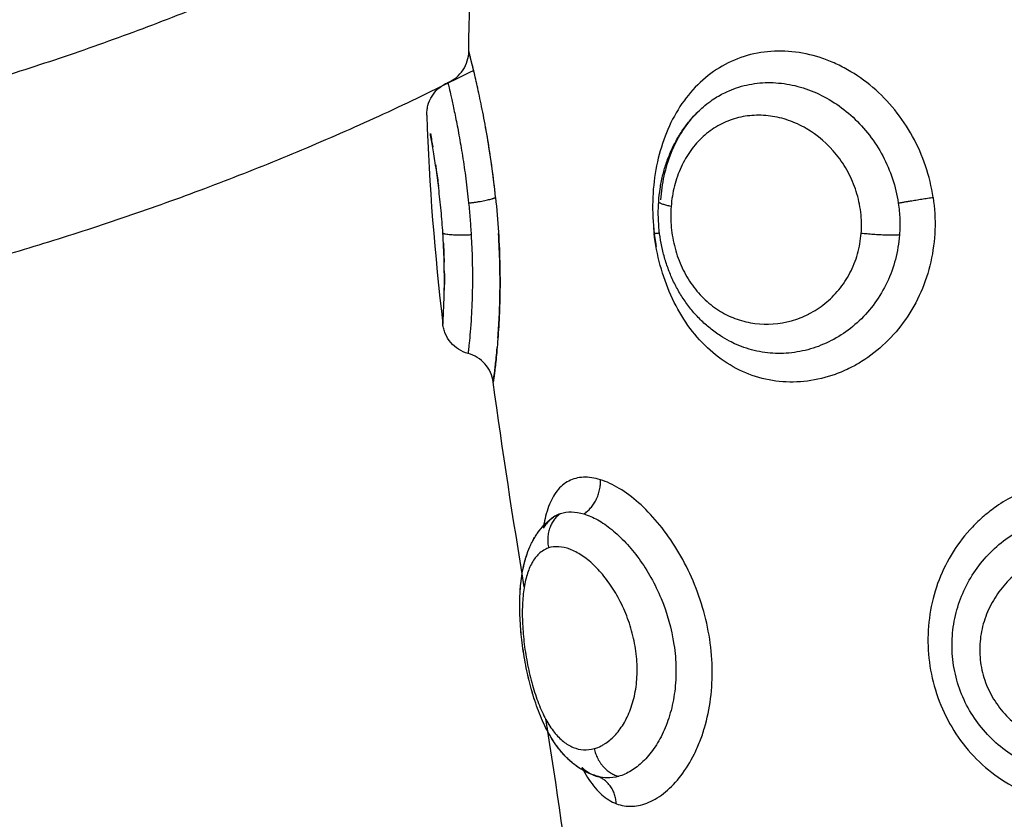
# Model space of a CAD drawing. Units: millimetres. Extents: x 102.02 to 107.42, y 1463.9 to 1471.83.
# Drawn here: x 103.89 to 103.92, y 1465.93 to 1465.95 of the extents above; entities that cross this region are included whole.
import ezdxf

# ---------------------------------------------------------------- set-up
doc = ezdxf.new("R2010")
doc.units = ezdxf.units.MM
doc.header["$PDSIZE"] = -1
doc.layers.add('DIASTASEIS', color=253, linetype='Continuous', lineweight=5)
doc.layers.add('Make2D$Visible$Curves', color=7, linetype='Continuous')
doc.layers.add('Make2D$Visible$Tangents', color=8, linetype='Continuous')
doc.styles.get("Standard").update_dxf_attribs({"font": 'ARIALN.TTF'})
doc.dimstyles.get("Standard").update_dxf_attribs({"dimtxt": 0.18, "dimasz": 0.15, "dimexe": 0.1, "dimexo": 0, "dimgap": 0.09, "dimtad": 0, "dimtih": 1, "dimtoh": 1, "dimzin": 0, "dimdsep": 46, "dimtxsty": 'Standard', "dimblk": 'OBLIQUE', "dimcen": 0.09, "dimadec": 0, "dimazin": 0, "dimtfac": 1, "dimtofl": 0, "dimtmove": 0, "dimatfit": 3, "dimldrblk": 'OBLIQUE', "dimfxl": 1, "dimtolj": 1, "dimtzin": 0, "dimarcsym": 0})

# ---------------------------------------------------------------- blocks, each defined once
blk = doc.blocks.new('_Oblique')
at = {"color": 0, "linetype": 'ByBlock', "lineweight": -2}
blk.add_line((-0.5, -0.5), (0.5, 0.5), dxfattribs=at)
blk = doc.blocks.new('*D80')
at = {"layer": 'Defpoints', "color": 0}
for p in [(102.093992, 1466.056489), (106.493992, 1466.056175), (106.493992, 1464.014037)]:
    blk.add_point(p, dxfattribs=at)
at = {"layer": 'DIASTASEIS', "color": 0, "lineweight": -2}
for p, q in [((102.093992, 1466.056489), (102.093992, 1463.914037)), ((106.493992, 1466.056175), (106.493992, 1463.914037)), ((102.093992, 1464.014037), (104.009565, 1464.014037)), ((106.493992, 1464.014037), (104.578419, 1464.014037))]:
    blk.add_line(p, q, dxfattribs=at)
at = {"layer": 'DIASTASEIS', "color": 0, "linetype": 'ByBlock', "lineweight": -2, "xscale": 0.15, "yscale": 0.15, "zscale": 0.15, "rotation": 180}
blk.add_blockref('_Oblique', (102.093992, 1464.014037), dxfattribs=at)
at = {"layer": 'DIASTASEIS', "color": 0, "linetype": 'ByBlock', "lineweight": -2, "xscale": 0.15, "yscale": 0.15, "zscale": 0.15}
blk.add_blockref('_Oblique', (106.493992, 1464.014037), dxfattribs=at)
at = {"layer": 'DIASTASEIS', "color": 0, "insert": (104.293992, 1464.014037), "char_height": 0.18, "attachment_point": 5}
blk.add_mtext('\\A1;4.40', dxfattribs=at)
blk = doc.blocks.new('ewwq')
at = {"layer": 'Make2D$Visible$Curves', "lineweight": -3}
for points in [[(1672.174359, 711.739372), (1672.174366, 711.741271), (1672.174479, 711.743173), (1672.174734, 711.745079)], [(1672.173681, 711.738423), (1672.173702, 711.738434), (1672.173725, 711.738445), (1672.173747, 711.738454)], [(1672.173135, 711.737502), (1672.173198, 711.735457), (1672.173368, 711.733426), (1672.173602, 711.731409)], [(1672.175976, 711.723758), (1672.175653, 711.72574), (1672.175337, 711.727729), (1672.175071, 711.729723)], [(1672.176986, 711.725873), (1672.17693, 711.72585), (1672.176876, 711.725821), (1672.176825, 711.725786)], [(1672.176663, 711.719533), (1672.176644, 711.719652), (1672.176625, 711.719772), (1672.176606, 711.719892)], [(1672.176663, 711.719533), (1672.176663, 711.719533), (1672.176663, 711.719533), (1672.176663, 711.719533)], [(1672.177488, 711.713613), (1672.177265, 711.715579), (1672.176976, 711.717553), (1672.176663, 711.719533)], [(1672.177658, 711.718483), (1672.177673, 711.718454), (1672.177688, 711.718426), (1672.177703, 711.718398)], [(1672.178087, 711.718235), (1672.178012, 711.718257), (1672.177939, 711.718285), (1672.177867, 711.718316)], [(1672.178114, 711.718227), (1672.178122, 711.718225), (1672.178128, 711.718223), (1672.178134, 711.718221)]]:
    blk.add_open_spline(points, degree=3, dxfattribs=at)
for points, knots in [([(1672.173747, 711.738454), (1672.173928, 711.73853), (1672.174082, 711.738658), (1672.174191, 711.738821), (1672.1743, 711.738985), (1672.174358, 711.739176), (1672.174359, 711.739372)], [0.000002, 0.000002, 0.000002, 0.000002, 0.592965, 0.592965, 0.592965, 1.185731, 1.185731, 1.185731, 1.185731]), ([(1672.174517, 711.738737), (1672.174498, 711.738816), (1672.174481, 711.738889), (1672.174431, 711.73909), (1672.174405, 711.739196), (1672.174368, 711.739337), (1672.174359, 711.739372), (1672.174359, 711.739372)], [-2.502391, -2.502391, -2.502391, -2.502391, -2.022925, -2.022925, -1.011463, -1.011463, -0.000089, -0.000089, -0.000089, -0.000089]), ([(1672.173135, 711.737502), (1672.173134, 711.737548), (1672.173136, 711.737594), (1672.173146, 711.737688), (1672.173154, 711.737735), (1672.173192, 711.737881), (1672.173233, 711.737975), (1672.173287, 711.738062), (1672.173383, 711.738216), (1672.17352, 711.738341), (1672.173681, 711.738423)], [0.00019, 0.00019, 0.00019, 0.00019, 0.138392, 0.138392, 0.283734, 0.283734, 0.590683, 0.590683, 0.590683, 1.141102, 1.141102, 1.141102, 1.141102]), ([(1672.179896, 711.734988), (1672.179905, 711.735113), (1672.179919, 711.735237), (1672.179957, 711.735484), (1672.17998, 711.735607), (1672.180009, 711.735727), (1672.180038, 711.735848), (1672.180072, 711.735966), (1672.180149, 711.7362), (1672.180193, 711.736315), (1672.180242, 711.736427), (1672.180291, 711.736541), (1672.180346, 711.736652), (1672.180465, 711.736868), (1672.180529, 711.736973), (1672.180598, 711.737074), (1672.180668, 711.737176), (1672.180742, 711.737273), (1672.180901, 711.737461), (1672.180985, 711.73755), (1672.181074, 711.737635), (1672.181112, 711.737671), (1672.181151, 711.737706), (1672.18119, 711.73774)], [0, 0, 0, 0, 0.37897, 0.37897, 0.759436, 0.759436, 0.759436, 1.138803, 1.138803, 1.520851, 1.520851, 1.520851, 1.908334, 1.908334, 2.297662, 2.297662, 2.297662, 2.688074, 2.688074, 3.084419, 3.084419, 3.084419, 3.25279, 3.25279, 3.25279, 3.25279]), ([(1672.175139, 711.735107), (1672.175107, 711.735424), (1672.175069, 711.735735), (1672.174982, 711.736361), (1672.174933, 711.736669), (1672.17487, 711.737031), (1672.174858, 711.737103), (1672.174845, 711.737174)], [-7.034843, -7.034843, -7.034843, -7.034843, -6.068775, -6.068775, -5.057313, -5.057313, -4.802475, -4.802475, -4.802475, -4.802475]), ([(1672.17324, 711.736965), (1672.173251, 711.736902), (1672.173263, 711.736833), (1672.173286, 711.736703), (1672.173297, 711.736643), (1672.173307, 711.73658)], [1.926196, 1.926196, 1.926196, 1.926196, 2.2717493, 2.2717493, 2.5447819, 2.5447819, 2.5447819, 2.5447819]), ([(1672.173389, 711.736065), (1672.173397, 711.736012), (1672.173404, 711.735959), (1672.173433, 711.735755), (1672.173454, 711.735599), (1672.173474, 711.735437)], [3.2185636, 3.2185636, 3.2185636, 3.2185636, 3.407624, 3.407624, 3.9291848, 3.9291848, 3.9291848, 3.9291848]), ([(1672.181958, 711.730917), (1672.181868, 711.730964), (1672.18178, 711.731016), (1672.181694, 711.731072), (1672.18159, 711.731139), (1672.181489, 711.731212), (1672.181296, 711.731369), (1672.181203, 711.731452), (1672.181114, 711.73154), (1672.181026, 711.731628), (1672.180942, 711.731719), (1672.180783, 711.731913), (1672.180707, 711.732013), (1672.180637, 711.732118), (1672.180566, 711.732222), (1672.180501, 711.732329), (1672.180379, 711.73255), (1672.180324, 711.732662), (1672.180273, 711.732777), (1672.180222, 711.732892), (1672.180177, 711.733009), (1672.180136, 711.733129), (1672.180095, 711.733248), (1672.180059, 711.733371), (1672.180028, 711.733494), (1672.179966, 711.733737), (1672.179925, 711.733984), (1672.179903, 711.734235), (1672.179892, 711.73436), (1672.179886, 711.734486), (1672.179883, 711.734737), (1672.179887, 711.734863), (1672.179896, 711.734988)], [0.083375, 0.083375, 0.083375, 0.083375, 0.409832, 0.409832, 0.409832, 0.805853, 0.805853, 1.19961, 1.19961, 1.19961, 1.589512, 1.589512, 1.979633, 1.979633, 1.979633, 2.367348, 2.367348, 2.749923, 2.749923, 2.749923, 3.131225, 3.131225, 3.131225, 3.513512, 3.513512, 3.513512, 4.267548, 4.267548, 4.267548, 4.645552, 4.645552, 5.023858, 5.023858, 5.023858, 5.023858]), ([(1672.179746, 711.73422), (1672.179747, 711.7342), (1672.179749, 711.73418), (1672.179768, 711.733999), (1672.17979, 711.733837), (1672.179819, 711.733677)], [0.8873528, 0.8873528, 0.8873528, 0.8873528, 0.9471944, 0.9471944, 1.4336156, 1.4336156, 1.4336156, 1.4336156]), ([(1672.175209, 711.731012), (1672.175223, 711.731199), (1672.175236, 711.731401), (1672.175257, 711.731853), (1672.175264, 711.732108), (1672.175271, 711.732633), (1672.175269, 711.732905), (1672.175255, 711.73347), (1672.175243, 711.733762), (1672.175226, 711.734054)], [-3.460106, -3.460106, -3.460106, -3.460106, -2.64214, -2.64214, -1.761427, -1.761427, -0.880713, -0.880713, 0, 0, 0, 0]), ([(1672.173619, 711.733775), (1672.173623, 711.733693), (1672.173627, 711.733613), (1672.173634, 711.733425), (1672.173637, 711.73332), (1672.17364, 711.733217)], [1.0808936, 1.0808936, 1.0808936, 1.0808936, 1.3333755, 1.3333755, 1.6709455, 1.6709455, 1.6709455, 1.6709455]), ([(1672.173645, 711.732962), (1672.173645, 711.73295), (1672.173645, 711.732939), (1672.173647, 711.732739), (1672.173646, 711.73256), (1672.173644, 711.732401)], [1.9598344, 1.9598344, 1.9598344, 1.9598344, 2.0000633, 2.0000633, 2.6639224, 2.6639224, 2.6639224, 2.6639224]), ([(1672.174338, 711.730557), (1672.17414, 711.73061), (1672.173963, 711.730722), (1672.173831, 711.730878), (1672.173765, 711.730956), (1672.173712, 711.731043), (1672.173654, 711.731181), (1672.173639, 711.731227), (1672.173615, 711.731318), (1672.173607, 711.731363), (1672.173602, 711.731409)], [0.013533, 0.013533, 0.013533, 0.013533, 0.632735, 0.632735, 0.632735, 0.938052, 0.938052, 1.082707, 1.082707, 1.220433, 1.220433, 1.220433, 1.220433]), ([(1672.175087, 711.729838), (1672.175094, 711.72989), (1672.175103, 711.729959), (1672.175127, 711.730151), (1672.175142, 711.730282), (1672.175167, 711.730527), (1672.175177, 711.730626), (1672.175186, 711.730733)], [-5.995004, -5.995004, -5.995004, -5.995004, -5.28428, -5.28428, -4.403567, -4.403567, -3.886603, -3.886603, -3.886603, -3.886603]), ([(1672.175072, 711.729723), (1672.175059, 711.729818), (1672.175032, 711.729911), (1672.174952, 711.730091), (1672.174898, 711.730176), (1672.174831, 711.730251), (1672.1747, 711.7304), (1672.174529, 711.730506), (1672.174338, 711.730557)], [0.00005, 0.00005, 0.00005, 0.00005, 0.289055, 0.289055, 0.591231, 0.591231, 0.591231, 1.188868, 1.188868, 1.188868, 1.188868]), ([(1672.178136, 711.71822), (1672.178038, 711.718247), (1672.177943, 711.718282), (1672.177851, 711.718323), (1672.177821, 711.718337), (1672.177792, 711.718351), (1672.177744, 711.718376), (1672.177726, 711.718385), (1672.177692, 711.718405), (1672.177675, 711.718414), (1672.17763, 711.718441), (1672.177601, 711.718459), (1672.177529, 711.718506), (1672.177487, 711.718537), (1672.177405, 711.7186), (1672.177365, 711.718632), (1672.177327, 711.718666), (1672.177251, 711.718734), (1672.177178, 711.718806), (1672.177044, 711.718957), (1672.176981, 711.719036), (1672.176921, 711.719118), (1672.176913, 711.719129), (1672.176905, 711.719141), (1672.176897, 711.719152), (1672.176792, 711.719301), (1672.176696, 711.719463), (1672.176609, 711.719636), (1672.176563, 711.719727), (1672.176519, 711.719821), (1672.176477, 711.719918), (1672.176437, 711.720013), (1672.176398, 711.720111), (1672.176361, 711.720211), (1672.176289, 711.720408), (1672.176225, 711.720613), (1672.176167, 711.720826), (1672.176111, 711.721036), (1672.176062, 711.721251), (1672.176019, 711.721469), (1672.175977, 711.721685), (1672.175942, 711.721906), (1672.175915, 711.722123), (1672.175888, 711.72234), (1672.175868, 711.722556), (1672.175857, 711.722768), (1672.175851, 711.722875), (1672.175847, 711.722982), (1672.175845, 711.723086), (1672.175844, 711.723192), (1672.175844, 711.723295), (1672.175847, 711.723397), (1672.175853, 711.723606), (1672.175868, 711.723806), (1672.175894, 711.724), (1672.175921, 711.724194), (1672.175959, 711.724382), (1672.17601, 711.72456), (1672.176012, 711.724565), (1672.176013, 711.724571), (1672.176015, 711.724576), (1672.176043, 711.724671), (1672.176075, 711.724764), (1672.176111, 711.724854), (1672.17613, 711.724901), (1672.17615, 711.724947), (1672.176194, 711.725038), (1672.176217, 711.725083), (1672.176242, 711.725128), (1672.176266, 711.725173), (1672.176293, 711.725217), (1672.17635, 711.725304), (1672.17638, 711.725347), (1672.176431, 711.725414), (1672.176451, 711.725439), (1672.176485, 711.72548), (1672.1765, 711.725496), (1672.176552, 711.725554), (1672.17659, 711.725593), (1672.176631, 711.72563), (1672.176692, 711.725686), (1672.176756, 711.725738), (1672.176824, 711.725785)], [0.045923, 0.045923, 0.045923, 0.045923, 0.430768, 0.430768, 0.430768, 0.556359, 0.556359, 0.634729, 0.634729, 0.705948, 0.705948, 0.835553, 0.835553, 1.033406, 1.033406, 1.228521, 1.228521, 1.228521, 1.612922, 1.612922, 1.987626, 1.987626, 1.987626, 2.038562, 2.038562, 2.038562, 2.707824, 2.707824, 2.707824, 3.060612, 3.060612, 3.060612, 3.406389, 3.406389, 3.406389, 4.084298, 4.084298, 4.084298, 4.752423, 4.752423, 4.752423, 5.416777, 5.416777, 5.416777, 6.079866, 6.079866, 6.079866, 6.41637, 6.41637, 6.41637, 6.753352, 6.753352, 6.753352, 7.441272, 7.441272, 7.441272, 8.134389, 8.134389, 8.134389, 8.154608, 8.154608, 8.154608, 8.524277, 8.524277, 8.524277, 8.715304, 8.715304, 8.90961, 8.90961, 8.90961, 9.106459, 9.106459, 9.306961, 9.306961, 9.427347, 9.427347, 9.511516, 9.511516, 9.720478, 9.720478, 9.720478, 10.031472, 10.031472, 10.031472, 10.031472]), ([(1672.175846, 711.723365), (1672.175849, 711.723504), (1672.175857, 711.723639), (1672.175869, 711.723772), (1672.175878, 711.723873), (1672.17589, 711.723972), (1672.175919, 711.724168), (1672.175937, 711.724265), (1672.175959, 711.724359), (1672.175974, 711.724427), (1672.175991, 711.724494), (1672.17601, 711.72456), (1672.176018, 711.724588), (1672.176026, 711.724615), (1672.176035, 711.724642), (1672.176065, 711.724737), (1672.1761, 711.724831), (1672.17614, 711.724921), (1672.17616, 711.724967), (1672.176181, 711.725013), (1672.176227, 711.725103), (1672.176252, 711.725147), (1672.176295, 711.725219), (1672.176312, 711.725246), (1672.17634, 711.72529), (1672.176351, 711.725306), (1672.176375, 711.725339), (1672.176387, 711.725356), (1672.176419, 711.725398), (1672.176439, 711.725424), (1672.176459, 711.725449), (1672.176518, 711.72552), (1672.176582, 711.725586), (1672.176701, 711.725693), (1672.176754, 711.725736), (1672.17681, 711.725775)], [6.606151, 6.606151, 6.606151, 6.606151, 7.063012, 7.063012, 7.063012, 7.412102, 7.412102, 7.766298, 7.766298, 7.766298, 8.022033, 8.022033, 8.022033, 8.127681, 8.127681, 8.127681, 8.503619, 8.503619, 8.503619, 8.695558, 8.695558, 8.890297, 8.890297, 9.013802, 9.013802, 9.088603, 9.088603, 9.167895, 9.167895, 9.291218, 9.291218, 9.291218, 9.640625, 9.640625, 9.898311, 9.898311, 9.898311, 9.898311]), ([(1672.176825, 711.725786), (1672.17679, 711.725762), (1672.176756, 711.725735), (1672.176651, 711.725638), (1672.176585, 711.725557), (1672.176527, 711.725462)], [-10.8279849, -10.8279849, -10.8279849, -10.8279849, -10.5539559, -10.5539559, -9.9342004, -9.9342004, -9.9342004, -9.9342004]), ([(1672.175886, 711.722388), (1672.175881, 711.722433), (1672.175877, 711.722478), (1672.175873, 711.722523), (1672.175865, 711.722631), (1672.175858, 711.722738), (1672.175848, 711.722948), (1672.175845, 711.723052), (1672.175844, 711.723154)], [5.5756705, 5.5756705, 5.5756705, 5.5756705, 5.7140326, 5.7140326, 5.7140326, 6.0477688, 6.0477688, 6.3762631, 6.3762631, 6.3762631, 6.3762631]), ([(1672.176113, 711.721039), (1672.176098, 711.7211), (1672.176084, 711.721162), (1672.17607, 711.721224), (1672.176046, 711.721331), (1672.176024, 711.721439), (1672.176004, 711.721548), (1672.175984, 711.721656), (1672.175966, 711.721767), (1672.175949, 711.721876), (1672.175939, 711.721943), (1672.17593, 711.72201), (1672.175921, 711.722078)], [4.197956, 4.197956, 4.197956, 4.197956, 4.389449, 4.389449, 4.389449, 4.721313, 4.721313, 4.721313, 5.054079, 5.054079, 5.054079, 5.258946, 5.258946, 5.258946, 5.258946]), ([(1672.176661, 711.719535), (1672.176632, 711.71959), (1672.176603, 711.719647), (1672.176531, 711.719796), (1672.176488, 711.719891), (1672.176448, 711.719988), (1672.176408, 711.720084), (1672.176371, 711.720183), (1672.1763, 711.720384), (1672.176266, 711.720486), (1672.176235, 711.720591), (1672.176214, 711.72066), (1672.176193, 711.720731), (1672.176174, 711.720802)], [2.464894, 2.464894, 2.464894, 2.464894, 2.684078, 2.684078, 3.034094, 3.034094, 3.034094, 3.378243, 3.378243, 3.71978, 3.71978, 3.71978, 3.947481, 3.947481, 3.947481, 3.947481]), ([(1672.177687, 711.718408), (1672.177627, 711.718442), (1672.177569, 711.718479), (1672.177513, 711.718518), (1672.177471, 711.718548), (1672.17743, 711.71858), (1672.177351, 711.718645), (1672.177312, 711.718679), (1672.177274, 711.718714), (1672.1772, 711.718783), (1672.17713, 711.718858), (1672.177063, 711.718936), (1672.177005, 711.719005), (1672.17695, 711.719077), (1672.176897, 711.719152), (1672.176891, 711.719161), (1672.176885, 711.719168), (1672.176881, 711.719175), (1672.176824, 711.719257), (1672.17677, 711.719343), (1672.176719, 711.719432), (1672.1767, 711.719465), (1672.176681, 711.719499), (1672.176663, 711.719533)], [0.555433, 0.555433, 0.555433, 0.555433, 0.816455, 0.816455, 0.816455, 1.013233, 1.013233, 1.20805, 1.20805, 1.20805, 1.592386, 1.592386, 1.592386, 1.928179, 1.928179, 1.928179, 1.962984, 1.962984, 1.962984, 2.326538, 2.326538, 2.326538, 2.461624, 2.461624, 2.461624, 2.461624]), ([(1672.177659, 711.718482), (1672.177699, 711.718448), (1672.177739, 711.718416), (1672.177869, 711.718327), (1672.177961, 711.718279), (1672.178056, 711.718246)], [-0.9812136, -0.9812136, -0.9812136, -0.9812136, -0.7035971, -0.7035971, -0.1076097, -0.1076097, -0.1076097, -0.1076097])]:
    blk.add_open_spline(points, degree=3, knots=knots, dxfattribs=at)
for points, weights in [([(1672.174502, 711.738802), (1672.157515, 711.730239), (1672.138492, 711.730239)], [0.875570318058, 0.9103363491, 1]), ([(1672.177982, 711.718275), (1672.178033, 711.718251), (1672.178087, 711.718235)], [0.966147092802, 0.980819701513, 1]), ([(1672.178087, 711.718235), (1672.178097, 711.718231), (1672.178107, 711.718229)], [1, 0.999925283329, 1])]:
    blk.add_rational_spline(points, weights, degree=2, dxfattribs=at)
at = {"layer": 'Make2D$Visible$Tangents', "lineweight": -3}
for points, weights in [([(1672.174666, 711.74454), (1672.157774, 711.735239), (1672.138492, 711.735239)], [0.870762118744, 0.903754584701, 1]), ([(1672.174353, 711.734941), (1672.174963, 711.735017), (1672.175133, 711.735104)], [1, 0.845894764759, 0.993358098149]), ([(1672.175133, 711.735104), (1672.175136, 711.735105), (1672.175139, 711.735107)], [0.993358098149, 0.996605906737, 1]), ([(1672.186882, 711.734941), (1672.187286, 711.735019), (1672.187897, 711.735107)], [1, 0.842500671662, 1]), ([(1672.180259, 711.734844), (1672.179891, 711.734916), (1672.179896, 711.734988)], [1, 0.902205531896, 1]), ([(1672.174427, 711.734012), (1672.173727, 711.733982), (1672.173603, 711.734058)], [1, 0.814935206963, 0.999981198018]), ([(1672.179763, 711.734054), (1672.179855, 711.734065), (1672.17992, 711.734073)], [1, 0.974628997482, 0.966557142137]), ([(1672.186917, 711.734012), (1672.186465, 711.733982), (1672.1858, 711.734058)], [1, 0.814925805605, 1]), ([(1672.177717, 711.725879), (1672.178223, 711.726221), (1672.1782, 711.726875)], [1, 0.830649668504, 1]), ([(1672.177034, 711.725891), (1672.176541, 711.725547), (1672.176685, 711.724886)], [1, 0.827886286904, 1]), ([(1672.178014, 711.719037), (1672.178155, 711.71838), (1672.178731, 711.718229)], [1, 0.830019222072, 1]), ([(1672.178661, 711.717431), (1672.178628, 711.718036), (1672.178123, 711.718224)], [1, 0.848282173709, 0.996782667593])]:
    blk.add_rational_spline(points, weights, degree=2, dxfattribs=at)
for points, knots in [([(1672.175139, 711.735107), (1672.175109, 711.735399), (1672.175075, 711.735683), (1672.175, 711.736237), (1672.174959, 711.736508), (1672.174872, 711.737028), (1672.174828, 711.737273), (1672.174739, 711.737732), (1672.174694, 711.737949), (1672.17461, 711.73834), (1672.17457, 711.738513), (1672.174498, 711.738818), (1672.174466, 711.738949), (1672.174414, 711.739159), (1672.174394, 711.739238), (1672.174366, 711.739345), (1672.174359, 711.739372), (1672.174359, 711.739372)], [-7.030576, -7.030576, -7.030576, -7.030576, -6.151754, -6.151754, -5.272932, -5.272932, -4.39411, -4.39411, -3.515288, -3.515288, -2.636466, -2.636466, -1.757644, -1.757644, -0.878822, -0.878822, 0, 0, 0, 0]), ([(1672.187897, 711.735107), (1672.187851, 711.735421), (1672.187777, 711.735726), (1672.187577, 711.736319), (1672.187449, 711.73661), (1672.187147, 711.737159), (1672.186974, 711.737416), (1672.186585, 711.737896), (1672.186367, 711.738119), (1672.185906, 711.738511), (1672.185661, 711.738682), (1672.185274, 711.738901), (1672.185142, 711.738968), (1672.184875, 711.739085), (1672.184741, 711.739137), (1672.184335, 711.739268), (1672.184059, 711.739327), (1672.183506, 711.739382), (1672.183235, 711.739378), (1672.182705, 711.739309), (1672.182442, 711.739243), (1672.181949, 711.739052), (1672.181717, 711.738929), (1672.18128, 711.738625), (1672.181076, 711.738445), (1672.180712, 711.738042), (1672.180549, 711.737818), (1672.180262, 711.737325), (1672.180141, 711.737062), (1672.179945, 711.73651), (1672.179867, 711.736216), (1672.179759, 711.735615), (1672.179729, 711.735308), (1672.179712, 711.734685), (1672.179726, 711.734367), (1672.179763, 711.734054)], [-15.123599, -15.123599, -15.123599, -15.123599, -14.178374, -14.178374, -13.233149, -13.233149, -12.287924, -12.287924, -11.342699, -11.342699, -10.397474, -10.397474, -9.924862, -9.924862, -9.452249, -9.452249, -8.507024, -8.507024, -7.561799, -7.561799, -6.616574, -6.616574, -5.671349, -5.671349, -4.726125, -4.726125, -3.7809, -3.7809, -2.835675, -2.835675, -1.89045, -1.89045, -0.945225, -0.945225, 0, 0, 0, 0]), ([(1672.173747, 711.738454), (1672.173747, 711.738454), (1672.173747, 711.738454), (1672.173748, 711.738451), (1672.173754, 711.738427), (1672.173775, 711.738337), (1672.173791, 711.738271), (1672.173831, 711.738099), (1672.173855, 711.737992), (1672.17391, 711.737744), (1672.17394, 711.737602), (1672.174004, 711.737283), (1672.174039, 711.737106), (1672.174107, 711.736729), (1672.174142, 711.736529), (1672.174209, 711.736101), (1672.174242, 711.735877), (1672.174301, 711.735419), (1672.174329, 711.735183), (1672.174353, 711.734941)], [-5.872708, -5.872708, -5.872708, -5.872708, -5.826108, -5.826108, -5.097845, -5.097845, -4.369581, -4.369581, -3.641318, -3.641318, -2.913054, -2.913054, -2.184791, -2.184791, -1.456527, -1.456527, -0.728264, -0.728264, 0, 0, 0, 0]), ([(1672.181778, 711.738138), (1672.181834, 711.738166), (1672.181891, 711.738193), (1672.182135, 711.738298), (1672.182334, 711.738359), (1672.182739, 711.738438), (1672.182945, 711.738456), (1672.183364, 711.738451), (1672.18358, 711.738427), (1672.184002, 711.738337), (1672.184211, 711.738271), (1672.184622, 711.738099), (1672.184825, 711.737992), (1672.185208, 711.737744), (1672.18539, 711.737602), (1672.185735, 711.737283), (1672.185896, 711.737106), (1672.186186, 711.736729), (1672.186315, 711.736529), (1672.186542, 711.736101), (1672.186638, 711.735877), (1672.186789, 711.735419), (1672.186846, 711.735183), (1672.186882, 711.734941)], [-7.505747, -7.505747, -7.505747, -7.505747, -7.282599, -7.282599, -6.554339, -6.554339, -5.826079, -5.826079, -5.09782, -5.09782, -4.36956, -4.36956, -3.6413, -3.6413, -2.91304, -2.91304, -2.18478, -2.18478, -1.45652, -1.45652, -0.72826, -0.72826, 0, 0, 0, 0]), ([(1672.18119, 711.73774), (1672.181262, 711.737803), (1672.181337, 711.737862), (1672.181531, 711.738), (1672.181653, 711.738074), (1672.181778, 711.738138)], [-8.3441912, -8.3441912, -8.3441912, -8.3441912, -8.0108593, -8.0108593, -7.505747, -7.505747, -7.505747, -7.505747]), ([(1672.179958, 711.735034), (1672.179974, 711.735272), (1672.180008, 711.735506), (1672.180109, 711.735965), (1672.180177, 711.736187), (1672.180343, 711.736605), (1672.180442, 711.736805), (1672.180674, 711.737178), (1672.180803, 711.737349), (1672.181022, 711.737586), (1672.181104, 711.737665), (1672.181189, 711.737739)], [-11.652159, -11.652159, -11.652159, -11.652159, -10.923899, -10.923899, -10.195639, -10.195639, -9.467379, -9.467379, -8.739119, -8.739119, -8.3462, -8.3462, -8.3462, -8.3462]), ([(1672.1858, 711.734058), (1672.185816, 711.734263), (1672.185811, 711.734471), (1672.185762, 711.734881), (1672.185717, 711.735085), (1672.185593, 711.735475), (1672.185513, 711.735663), (1672.185321, 711.736022), (1672.185207, 711.736193), (1672.184833, 711.736661), (1672.184527, 711.736924), (1672.184033, 711.737211), (1672.18386, 711.737291), (1672.183507, 711.737413), (1672.18333, 711.737455), (1672.182973, 711.737503), (1672.182791, 711.737508), (1672.18244, 711.737481), (1672.182268, 711.737449), (1672.181934, 711.737347), (1672.181771, 711.737277), (1672.181468, 711.737105), (1672.181325, 711.737001), (1672.181058, 711.73676), (1672.180938, 711.736624), (1672.180723, 711.736327), (1672.180627, 711.736163), (1672.180468, 711.735814), (1672.180404, 711.735632), (1672.180307, 711.735249), (1672.180274, 711.735047), (1672.180259, 711.734844)], [0, 0, 0, 0, 0.617979, 0.617979, 1.235959, 1.235959, 1.853938, 1.853938, 2.471918, 2.471918, 3.707877, 3.707877, 4.325856, 4.325856, 4.943836, 4.943836, 5.561815, 5.561815, 6.179794, 6.179794, 6.797774, 6.797774, 7.415753, 7.415753, 8.033733, 8.033733, 8.651712, 8.651712, 9.269692, 9.269692, 9.887671, 9.887671, 9.887671, 9.887671]), ([(1672.173603, 711.734058), (1672.173588, 711.73428), (1672.173571, 711.734504), (1672.17353, 711.734945), (1672.173506, 711.735165), (1672.173456, 711.735581), (1672.17343, 711.73578), (1672.173375, 711.73616), (1672.173348, 711.736335), (1672.173295, 711.736654), (1672.17327, 711.736799), (1672.173244, 711.736938), (1672.173242, 711.736951), (1672.17324, 711.736965)], [0, 0, 0, 0, 0.667353, 0.667353, 1.334706, 1.334706, 2.00206, 2.00206, 2.669413, 2.669413, 3.336766, 3.336766, 3.409485, 3.409485, 3.409485, 3.409485]), ([(1672.175139, 711.735107), (1672.175174, 711.734771), (1672.175202, 711.734431), (1672.175244, 711.733759), (1672.175258, 711.733424), (1672.175271, 711.73278), (1672.17527, 711.732471), (1672.175261, 711.732027), (1672.175257, 711.731882), (1672.175246, 711.731606), (1672.175239, 711.731473), (1672.175224, 711.73122), (1672.175216, 711.731099), (1672.175198, 711.730869), (1672.175189, 711.73076), (1672.175161, 711.730458), (1672.175143, 711.730287), (1672.175118, 711.730078), (1672.17511, 711.730015), (1672.175097, 711.72991), (1672.175091, 711.729865), (1672.175081, 711.729795), (1672.175078, 711.729768), (1672.175073, 711.729733), (1672.175072, 711.729724), (1672.175071, 711.729723)], [-8.103918, -8.103918, -8.103918, -8.103918, -7.090929, -7.090929, -6.077939, -6.077939, -5.064949, -5.064949, -4.558454, -4.558454, -4.051959, -4.051959, -3.545464, -3.545464, -3.038969, -3.038969, -2.02598, -2.02598, -1.519485, -1.519485, -1.01299, -1.01299, -0.506495, -0.506495, -0.037947, -0.037947, -0.037947, -0.037947]), ([(1672.187897, 711.735107), (1672.187943, 711.734793), (1672.187961, 711.734475), (1672.187938, 711.733846), (1672.187897, 711.733531), (1672.187759, 711.732923), (1672.187663, 711.73263), (1672.187416, 711.732067), (1672.187264, 711.731796), (1672.186919, 711.7313), (1672.186724, 711.731072), (1672.186291, 711.730657), (1672.186059, 711.730477), (1672.185712, 711.73026), (1672.185608, 711.730201), (1672.185501, 711.730147)], [0, 0, 0, 0, 0.947194, 0.947194, 1.894389, 1.894389, 2.841583, 2.841583, 3.788778, 3.788778, 4.735972, 4.735972, 5.683166, 5.683166, 6.075964, 6.075964, 6.075964, 6.075964]), ([(1672.174353, 711.734941), (1672.174369, 711.734787), (1672.174383, 711.734632), (1672.174407, 711.734321), (1672.174418, 711.734166), (1672.174427, 711.734012)], [-0.9347076, -0.9347076, -0.9347076, -0.9347076, -0.4673538, -0.4673538, 0, 0, 0, 0]), ([(1672.180259, 711.734844), (1672.180243, 711.734642), (1672.180245, 711.734434), (1672.180283, 711.734025), (1672.180319, 711.733825), (1672.180424, 711.733429), (1672.180495, 711.733236), (1672.180664, 711.732875), (1672.180763, 711.732705), (1672.180992, 711.732388), (1672.181118, 711.732245), (1672.181392, 711.731991), (1672.181541, 711.731878), (1672.181852, 711.73169), (1672.182014, 711.731613), (1672.182352, 711.731495), (1672.182527, 711.731454), (1672.183053, 711.731385), (1672.183417, 711.731411), (1672.183934, 711.731557), (1672.184102, 711.731622), (1672.184265, 711.731705)], [0, 0, 0, 0, 0.617261, 0.617261, 1.234523, 1.234523, 1.851784, 1.851784, 2.469045, 2.469045, 3.086306, 3.086306, 3.703568, 3.703568, 4.320829, 4.320829, 4.93809, 4.93809, 6.172613, 6.172613, 6.779943, 6.779943, 6.779943, 6.779943]), ([(1672.186882, 711.734941), (1672.186905, 711.734787), (1672.18692, 711.734632), (1672.186931, 711.734321), (1672.186928, 711.734166), (1672.186917, 711.734012)], [-0.9347076, -0.9347076, -0.9347076, -0.9347076, -0.4673538, -0.4673538, 0, 0, 0, 0]), ([(1672.173602, 711.731409), (1672.173602, 711.731409), (1672.173603, 711.731424), (1672.173607, 711.731485), (1672.17361, 711.731531), (1672.173617, 711.731652), (1672.173621, 711.731729), (1672.17363, 711.731909), (1672.173634, 711.732013), (1672.173641, 711.73225), (1672.173644, 711.732384), (1672.173647, 711.73267), (1672.173647, 711.732824), (1672.173642, 711.733154), (1672.173638, 711.733329), (1672.173624, 711.733685), (1672.173615, 711.733869), (1672.173603, 711.734058)], [0, 0, 0, 0, 0.567267, 0.567267, 1.134534, 1.134534, 1.701801, 1.701801, 2.269068, 2.269068, 2.836335, 2.836335, 3.403601, 3.403601, 3.970868, 3.970868, 4.538135, 4.538135, 4.538135, 4.538135]), ([(1672.174427, 711.734012), (1672.174442, 711.733771), (1672.174452, 711.733531), (1672.174464, 711.73307), (1672.174466, 711.732847), (1672.174463, 711.73242), (1672.174458, 711.732216), (1672.174444, 711.731841), (1672.174435, 711.731669), (1672.174404, 711.731196), (1672.174381, 711.730956), (1672.174355, 711.730713), (1672.174349, 711.730653), (1672.17434, 711.730576), (1672.174338, 711.730557), (1672.174338, 711.730557)], [-11.662257, -11.662257, -11.662257, -11.662257, -10.933366, -10.933366, -10.204475, -10.204475, -9.475584, -9.475584, -8.746693, -8.746693, -7.288911, -7.288911, -6.56002, -6.56002, -5.868086, -5.868086, -5.868086, -5.868086]), ([(1672.185501, 711.730147), (1672.185351, 711.730071), (1672.185197, 711.730004), (1672.184775, 711.729852), (1672.184505, 711.729786), (1672.183959, 711.729717), (1672.183681, 711.729714), (1672.183144, 711.729769), (1672.182881, 711.729828), (1672.182367, 711.730007), (1672.182121, 711.730128), (1672.181659, 711.730421), (1672.181441, 711.730596), (1672.181035, 711.730999), (1672.180852, 711.731222), (1672.180523, 711.731708), (1672.180376, 711.731975), (1672.180126, 711.732533), (1672.180024, 711.732823), (1672.17986, 711.733427), (1672.1798, 711.73374), (1672.179763, 711.734054)], [6.075964, 6.075964, 6.075964, 6.075964, 6.630361, 6.630361, 7.577555, 7.577555, 8.52475, 8.52475, 9.471944, 9.471944, 10.419139, 10.419139, 11.366333, 11.366333, 12.313527, 12.313527, 13.260722, 13.260722, 14.207916, 14.207916, 15.155111, 15.155111, 15.155111, 15.155111]), ([(1672.186917, 711.734012), (1672.186898, 711.733771), (1672.186858, 711.733531), (1672.186737, 711.73307), (1672.186656, 711.732847), (1672.186455, 711.73242), (1672.186334, 711.732216), (1672.186063, 711.731841), (1672.185912, 711.731669), (1672.185413, 711.731196), (1672.185034, 711.730956), (1672.184424, 711.730713), (1672.184218, 711.730653), (1672.183801, 711.730574), (1672.183588, 711.730555), (1672.183167, 711.730559), (1672.18296, 711.730582), (1672.182554, 711.730669), (1672.182352, 711.730734), (1672.182091, 711.730849), (1672.182024, 711.730882), (1672.181958, 711.730917)], [-11.662235, -11.662235, -11.662235, -11.662235, -10.933345, -10.933345, -10.204455, -10.204455, -9.475566, -9.475566, -8.746676, -8.746676, -7.288897, -7.288897, -6.560007, -6.560007, -5.831117, -5.831117, -5.102228, -5.102228, -4.373338, -4.373338, -4.113658, -4.113658, -4.113658, -4.113658]), ([(1672.184265, 711.731705), (1672.184268, 711.731706), (1672.18427, 711.731708), (1672.184438, 711.731794), (1672.184594, 711.731895), (1672.184888, 711.732131), (1672.185026, 711.732267), (1672.185272, 711.732566), (1672.18538, 711.732728), (1672.185563, 711.733078), (1672.185639, 711.733268), (1672.185749, 711.733653), (1672.185784, 711.733853), (1672.1858, 711.734058)], [6.779943, 6.779943, 6.779943, 6.779943, 6.789874, 6.789874, 7.407136, 7.407136, 8.024397, 8.024397, 8.641658, 8.641658, 9.258919, 9.258919, 9.876181, 9.876181, 9.876181, 9.876181]), ([(1672.1782, 711.726875), (1672.178024, 711.726929), (1672.177856, 711.726954), (1672.177543, 711.726941), (1672.177401, 711.726904), (1672.177145, 711.72677), (1672.177029, 711.726672), (1672.176834, 711.726423), (1672.176753, 711.726273), (1672.176654, 711.726007), (1672.176624, 711.725912), (1672.176577, 711.725725), (1672.176558, 711.725635), (1672.176541, 711.725541)], [-15.206951, -15.206951, -15.206951, -15.206951, -14.256517, -14.256517, -13.306082, -13.306082, -12.355648, -12.355648, -11.405213, -11.405213, -10.929996, -10.929996, -10.520803, -10.520803, -10.520803, -10.520803]), ([(1672.178661, 711.717431), (1672.17881, 711.717374), (1672.178965, 711.71735), (1672.179286, 711.717364), (1672.17945, 711.717404), (1672.179776, 711.717546), (1672.179937, 711.717646), (1672.180252, 711.717906), (1672.180407, 711.718069), (1672.18069, 711.718439), (1672.18082, 711.718649), (1672.180993, 711.718999), (1672.181048, 711.719122), (1672.181147, 711.719376), (1672.181192, 711.719507), (1672.181311, 711.719911), (1672.181371, 711.720196), (1672.181447, 711.720794), (1672.181462, 711.721098), (1672.181447, 711.721715), (1672.181416, 711.722031), (1672.181311, 711.722653), (1672.181237, 711.72296), (1672.181049, 711.723562), (1672.180934, 711.723858), (1672.180675, 711.724417), (1672.180528, 711.724684), (1672.180209, 711.725189), (1672.18004, 711.725421), (1672.179685, 711.725844), (1672.179497, 711.726037), (1672.179122, 711.726369), (1672.178934, 711.726508), (1672.178561, 711.726734), (1672.178375, 711.72682), (1672.1782, 711.726875)], [-15.193792, -15.193792, -15.193792, -15.193792, -14.24418, -14.24418, -13.294568, -13.294568, -12.344956, -12.344956, -11.395344, -11.395344, -10.445732, -10.445732, -9.970926, -9.970926, -9.49612, -9.49612, -8.546508, -8.546508, -7.596896, -7.596896, -6.647284, -6.647284, -5.697672, -5.697672, -4.74806, -4.74806, -3.798448, -3.798448, -2.848836, -2.848836, -1.899224, -1.899224, -0.949612, -0.949612, 0, 0, 0, 0]), ([(1672.190292, 711.726426), (1672.190101, 711.726329), (1672.189917, 711.726219), (1672.189614, 711.726007), (1672.189491, 711.725912), (1672.189258, 711.725711), (1672.189147, 711.725606), (1672.188832, 711.725276), (1672.188644, 711.725035), (1672.188315, 711.724515), (1672.188179, 711.724242), (1672.18796, 711.723673), (1672.187877, 711.723374), (1672.187769, 711.722764), (1672.187744, 711.722456), (1672.187751, 711.721834), (1672.187785, 711.721517), (1672.18791, 711.720902), (1672.188, 711.720601), (1672.188241, 711.720013), (1672.18839, 711.719731), (1672.188738, 711.719205), (1672.188939, 711.718956), (1672.189387, 711.718507), (1672.18963, 711.718308), (1672.190157, 711.717959), (1672.190441, 711.71781), (1672.191025, 711.717575), (1672.191328, 711.717488), (1672.191642, 711.717431)], [-12.065168, -12.065168, -12.065168, -12.065168, -11.405213, -11.405213, -10.929996, -10.929996, -10.454779, -10.454779, -9.504344, -9.504344, -8.55391, -8.55391, -7.603476, -7.603476, -6.653041, -6.653041, -5.702607, -5.702607, -4.752172, -4.752172, -3.801738, -3.801738, -2.851303, -2.851303, -1.900869, -1.900869, -0.950434, -0.950434, 0, 0, 0, 0]), ([(1672.177034, 711.725891), (1672.177135, 711.725926), (1672.177244, 711.725942), (1672.177472, 711.725937), (1672.177591, 711.725918), (1672.177717, 711.725879)], [-1.36547, -1.36547, -1.36547, -1.36547, -0.682735, -0.682735, 0, 0, 0, 0]), ([(1672.177717, 711.725879), (1672.177846, 711.72584), (1672.177981, 711.725781), (1672.178252, 711.725629), (1672.178389, 711.725535), (1672.178665, 711.725311), (1672.178802, 711.725183), (1672.179068, 711.724898), (1672.179197, 711.724741), (1672.179571, 711.724225), (1672.179789, 711.723838), (1672.180145, 711.722981), (1672.180272, 711.722533), (1672.180376, 711.721835), (1672.180395, 711.721605), (1672.180402, 711.72115), (1672.18039, 711.720924), (1672.180334, 711.720485), (1672.180291, 711.720276), (1672.180179, 711.719878), (1672.180108, 711.719687), (1672.179946, 711.719339), (1672.179855, 711.71918), (1672.179655, 711.718894), (1672.179547, 711.718766), (1672.179324, 711.71855), (1672.179208, 711.71846), (1672.178971, 711.718316), (1672.17885, 711.718263), (1672.178731, 711.718229)], [-11.257553, -11.257553, -11.257553, -11.257553, -10.553956, -10.553956, -9.850359, -9.850359, -9.146762, -9.146762, -8.443165, -8.443165, -7.035971, -7.035971, -5.628776, -5.628776, -4.925179, -4.925179, -4.221582, -4.221582, -3.517985, -3.517985, -2.814388, -2.814388, -2.110791, -2.110791, -1.407194, -1.407194, -0.703597, -0.703597, 0, 0, 0, 0]), ([(1672.191757, 711.718245), (1672.1913, 711.718323), (1672.190848, 711.718479), (1672.19024, 711.718816), (1672.190047, 711.718946), (1672.189682, 711.719242), (1672.189514, 711.719405), (1672.189213, 711.719758), (1672.189078, 711.719947), (1672.188842, 711.720355), (1672.188744, 711.720567), (1672.18859, 711.721004), (1672.188532, 711.721231), (1672.188459, 711.721691), (1672.188444, 711.721921), (1672.188456, 711.72238), (1672.188483, 711.722611), (1672.188576, 711.723058), (1672.188642, 711.723275), (1672.188812, 711.723695), (1672.188917, 711.7239), (1672.189159, 711.724282), (1672.189295, 711.724461), (1672.189601, 711.724796), (1672.189771, 711.724952), (1672.190131, 711.725229), (1672.190323, 711.725352), (1672.19073, 711.725567), (1672.190946, 711.725659), (1672.191384, 711.725802), (1672.191609, 711.725856), (1672.19184, 711.725891)], [-11.224375, -11.224375, -11.224375, -11.224375, -9.821328, -9.821328, -9.119804, -9.119804, -8.418281, -8.418281, -7.716758, -7.716758, -7.015234, -7.015234, -6.313711, -6.313711, -5.612187, -5.612187, -4.910664, -4.910664, -4.20914, -4.20914, -3.507617, -3.507617, -2.806094, -2.806094, -2.10457, -2.10457, -1.403047, -1.403047, -0.701523, -0.701523, 0, 0, 0, 0]), ([(1672.176582, 711.724843), (1672.176529, 711.724816), (1672.176478, 711.724782), (1672.176354, 711.724677), (1672.176286, 711.724595), (1672.176166, 711.724397), (1672.176114, 711.724282), (1672.17603, 711.724025), (1672.175996, 711.723884), (1672.175946, 711.723571), (1672.175931, 711.723404), (1672.175916, 711.723052), (1672.175917, 711.722864), (1672.175935, 711.722478), (1672.175952, 711.722281), (1672.176002, 711.721879), (1672.176035, 711.721674), (1672.176114, 711.721276), (1672.176161, 711.721079), (1672.176269, 711.720699), (1672.176328, 711.720521), (1672.176459, 711.720186), (1672.176531, 711.720029), (1672.176683, 711.71975), (1672.176763, 711.719627), (1672.176934, 711.719411), (1672.177024, 711.719318), (1672.177209, 711.71917), (1672.177304, 711.719113), (1672.1776, 711.718992), (1672.177807, 711.718979), (1672.178014, 711.719037)], [0.235871, 0.235871, 0.235871, 0.235871, 0.614596, 0.614596, 1.229193, 1.229193, 1.843789, 1.843789, 2.458385, 2.458385, 3.072982, 3.072982, 3.687578, 3.687578, 4.302174, 4.302174, 4.916771, 4.916771, 5.531367, 5.531367, 6.145963, 6.145963, 6.760559, 6.760559, 7.375156, 7.375156, 7.989752, 7.989752, 8.604348, 8.604348, 9.833541, 9.833541, 9.833541, 9.833541]), ([(1672.178774, 711.723326), (1672.178733, 711.723407), (1672.17869, 711.723487), (1672.178547, 711.723728), (1672.178444, 711.72388), (1672.178228, 711.724155), (1672.178115, 711.724281), (1672.177884, 711.7245), (1672.177768, 711.724593), (1672.177535, 711.724747), (1672.177418, 711.724807), (1672.177194, 711.724892), (1672.177085, 711.724916), (1672.176876, 711.724928), (1672.176777, 711.724916), (1672.176685, 711.724886)], [-3.975898, -3.975898, -3.975898, -3.975898, -3.687073, -3.687073, -3.072561, -3.072561, -2.458049, -2.458049, -1.843537, -1.843537, -1.229024, -1.229024, -0.614512, -0.614512, 0, 0, 0, 0]), ([(1672.19094, 711.724557), (1672.190902, 711.724537), (1672.190864, 711.724517), (1672.19065, 711.724397), (1672.190482, 711.724282), (1672.190177, 711.724025), (1672.190036, 711.723884), (1672.189783, 711.723571), (1672.189674, 711.723404), (1672.18949, 711.723052), (1672.189415, 711.722864), (1672.189307, 711.722478), (1672.189273, 711.722281), (1672.189249, 711.721879), (1672.189259, 711.721674), (1672.189324, 711.721276), (1672.189379, 711.721079), (1672.189533, 711.720699), (1672.189629, 711.720521), (1672.189861, 711.720186), (1672.189997, 711.720029), (1672.190294, 711.71975), (1672.190455, 711.719627), (1672.190802, 711.719411), (1672.190987, 711.719318), (1672.191366, 711.71917), (1672.191561, 711.719113), (1672.192164, 711.718992), (1672.192581, 711.718979), (1672.192989, 711.719037)], [1.097655, 1.097655, 1.097655, 1.097655, 1.229193, 1.229193, 1.843789, 1.843789, 2.458385, 2.458385, 3.072982, 3.072982, 3.687578, 3.687578, 4.302174, 4.302174, 4.916771, 4.916771, 5.531367, 5.531367, 6.145963, 6.145963, 6.760559, 6.760559, 7.375156, 7.375156, 7.989752, 7.989752, 8.604348, 8.604348, 9.833541, 9.833541, 9.833541, 9.833541]), ([(1672.178222, 711.719118), (1672.178254, 711.719134), (1672.178287, 711.719153), (1672.178418, 711.719236), (1672.178516, 711.719316), (1672.178701, 711.71951), (1672.178787, 711.719622), (1672.178945, 711.719881), (1672.179016, 711.720029), (1672.179133, 711.720346), (1672.17918, 711.720518), (1672.179246, 711.720886), (1672.179264, 711.721077), (1672.17927, 711.72147), (1672.179258, 711.721675), (1672.179203, 711.722077), (1672.179162, 711.722276), (1672.179052, 711.722669), (1672.178984, 711.722862), (1672.178865, 711.723141), (1672.178821, 711.723235), (1672.178774, 711.723326)], [-9.416237, -9.416237, -9.416237, -9.416237, -9.217683, -9.217683, -8.603171, -8.603171, -7.988658, -7.988658, -7.374146, -7.374146, -6.759634, -6.759634, -6.145122, -6.145122, -5.53061, -5.53061, -4.916097, -4.916097, -4.301585, -4.301585, -3.975898, -3.975898, -3.975898, -3.975898]), ([(1672.177703, 711.718398), (1672.177755, 711.718304), (1672.177808, 711.718216), (1672.17798, 711.717959), (1672.178106, 711.71781), (1672.178371, 711.717575), (1672.178511, 711.717488), (1672.178661, 711.717431)], [-2.350841, -2.350841, -2.350841, -2.350841, -1.900869, -1.900869, -0.950434, -0.950434, 0, 0, 0, 0]), ([(1672.178731, 711.718229), (1672.178616, 711.718196), (1672.178501, 711.718181), (1672.178302, 711.718186), (1672.178218, 711.718198), (1672.178136, 711.71822)], [-1.355382, -1.355382, -1.355382, -1.355382, -0.677691, -0.677691, -0.164031, -0.164031, -0.164031, -0.164031])]:
    blk.add_open_spline(points, degree=3, knots=knots, dxfattribs=at)
for points in [[(1672.181189, 711.737739), (1672.181189, 711.73774), (1672.18119, 711.73774), (1672.18119, 711.73774)], [(1672.181957, 711.730917), (1672.181957, 711.730917), (1672.181957, 711.730917), (1672.181956, 711.730918)], [(1672.181958, 711.730917), (1672.181957, 711.730917), (1672.181957, 711.730917), (1672.181957, 711.730917)], [(1672.176825, 711.725786), (1672.176856, 711.725807), (1672.176889, 711.725827), (1672.176923, 711.725844)], [(1672.176923, 711.725844), (1672.176959, 711.725862), (1672.176996, 711.725878), (1672.177034, 711.725891)], [(1672.176792, 711.725761), (1672.176802, 711.72577), (1672.176813, 711.725778), (1672.176824, 711.725785)], [(1672.176824, 711.725785), (1672.176825, 711.725785), (1672.176825, 711.725785), (1672.176825, 711.725786)], [(1672.176685, 711.724886), (1672.17665, 711.724875), (1672.176615, 711.72486), (1672.176582, 711.724843)], [(1672.178014, 711.719037), (1672.178084, 711.719056), (1672.178154, 711.719083), (1672.178222, 711.719118)], [(1672.178058, 711.718245), (1672.178033, 711.718254), (1672.178007, 711.718264), (1672.177982, 711.718275)], [(1672.178136, 711.71822), (1672.17811, 711.718228), (1672.178084, 711.718236), (1672.178058, 711.718245)], [(1672.178136, 711.71822), (1672.178136, 711.71822), (1672.178136, 711.71822), (1672.178136, 711.71822)]]:
    blk.add_open_spline(points, degree=3, dxfattribs=at)

msp = doc.modelspace()

# ---------------------------------------------------------------- block references
at = {"color": 4}
msp.add_blockref('ewwq', (-1568.2695, 754.213637), dxfattribs=at)

# ---------------------------------------------------------------- dimensions: what is measured, and where the dimension line sits
at = {"layer": 'DIASTASEIS'}
dim = msp.add_linear_dim(base=(106.493992, 1464.014037), p1=(102.093992, 1466.056489), p2=(106.493992, 1466.056175), dimstyle='Standard', override={"dimtxsty": 'Standard', "dimldrblk": 'Oblique'}, dxfattribs=at)
dim.commit()
dim.dimension.update_dxf_attribs({"geometry": '*D80', "text_midpoint": (104.293992, 1464.014037)})

doc.saveas('drawing.dxf')
